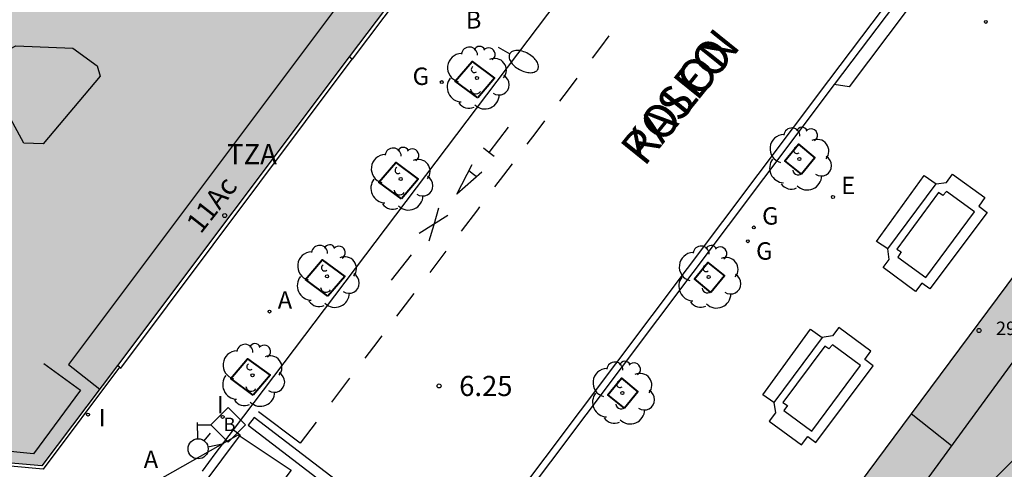
# Model space of a CAD drawing. Units: millimetres. Extents: x 582744 to 583095, y 4797040 to 4797291.
# Drawn here: x 582921 to 582958, y 4797186 to 4797203 of the extents above; entities that cross this region are included whole.
import ezdxf
from ezdxf.enums import TextEntityAlignment as Align

# ---------------------------------------------------------------- set-up
doc = ezdxf.new("R2010")
doc.units = ezdxf.units.MM
for name, color, linetype in [('020204', 9, 'Continuous'), ('020308', 9, 'Continuous'), ('060108', 9, 'Continuous'), ('060113', 4, 'Continuous'), ('060124', 9, 'Continuous'), ('060126', 9, 'Continuous'), ('070105', 6, 'Continuous'), ('070108', 9, 'VALLA'), ('080110', 9, 'Continuous'), ('080125', 6, 'Continuous'), ('080201', 9, 'Continuous'), ('080202', 9, 'Continuous'), ('080303', 9, 'Continuous'), ('080306', 9, 'Continuous'), ('080308', 9, 'Continuous'), ('080311', 9, 'Continuous'), ('080312', 8, 'Continuous'), ('090101', 1, 'Continuous'), ('090206', 9, 'Continuous'), ('100101', 9, 'Continuous'), ('100105', 3, 'Continuous'), ('100202', 3, 'Continuous'), ('130101', 9, 'Continuous'), ('200205', 4, 'Continuous'), ('200302', 4, 'Continuous'), ('200305', 4, 'Continuous'), ('220205', 1, 'Continuous'), ('220305', 1, 'Continuous'), ('230204', 9, 'Continuous'), ('230304', 9, 'Continuous'), ('250202', 9, 'Continuous'), ('260101', 9, 'Continuous'), ('260204', 9, 'Continuous'), ('270204', 9, 'Continuous'), ('270304', 9, 'Continuous'), ('990501', 21, 'Continuous')]:
    doc.layers.add(name, color=color, linetype=linetype)
doc.layers.add('080111', color=7, linetype='Continuous', lineweight=30)
doc.styles.add('ARIAL', font='ARIAL.TTF', dxfattribs={"height": 1})
doc.styles.add('ARIALI', font='ARIALI.TTF', dxfattribs={"height": 1})
doc.styles.add('ROMANS', font='romans__.ttf', dxfattribs={"height": 1})
doc.linetypes.add('VALLA', pattern='A,1,[200,DONOSTI.shx,S=0.1,R=0,X=0,Y=0],1', length=2)

# ---------------------------------------------------------------- blocks, each defined once
blk = doc.blocks.new('PUNTO')
blk.add_circle((0, 0), 0.075)
at = {"layer": '080201'}
blk.add_attdef('NPUNTO', (2916940.921, 23983698.948, 135.027), '', height=0.75, rotation=359.9988, dxfattribs=at)
blk = doc.blocks.new('ARBOL')
blk.add_circle((0, 0), 0.0587)
for centre, radius, start, end in [((-0.28, 0.855), 0.3, 359.2878, 173.6078), ((0.097, 0.97), 0.21, 23.1565, 160.4665), ((0.438, 0.881), 0.24, 301.578, 139.328), ((-0.564, 0.381), 0.532, 92.28, 254.58), ((-0.091, 0.321), 0.12, 119.14, 310.56), ((0.656, 0.288), 0.443, 319.8556, 114.7656), ((0.819, -0.249), 0.383, 235.5275, 62.0275), ((-0.556, -0.339), 0.555, 142.64, 266.54), ((-0.039, -0.384), 0.21, 189.64, 323.88), ((0.299, -0.624), 0.532, 224.67, 0.24), ((-0.301, -0.676), 0.45, 213.78, 295.32)]:
    blk.add_arc(centre, radius, start, end)
blk = doc.blocks.new('SEMAFO')
for p, q in [((-0.24, -0.29), (-0.625, -0.75)), ((0.24, -0.29), (0.625, -0.75)), ((0.005, -0.375), (0.005, -0.74))]:
    blk.add_line(p, q)
blk.add_circle((0, 0), 0.375)
blk = doc.blocks.new('COTAPU')
blk.add_circle((0, 0), 0.075)
blk = doc.blocks.new('REIND')
blk.add_circle((0, 0), 0.055)
blk = doc.blocks.new('REGELE')
blk.add_circle((0, 0), 0.055)
blk = doc.blocks.new('REGAS')
blk.add_circle((0, 0), 0.055)
blk = doc.blocks.new('ABAS')
blk.add_circle((0, 0), 0.055)
blk = doc.blocks.new('FAREDI')
blk.add_line((0, 0), (0.5, 0))
blk.add_lwpolyline([(0.5, 0, 0.159986), (0.538, -0.117, 0.106322), (0.675, -0.238, 0.071006), (0.858, -0.309, 0.057309), (1.099, -0.337, 0.057309), (1.339, -0.309, 0.071006), (1.522, -0.238, 0.106322), (1.659, -0.117, 0.159986), (1.697, 0, 0.159986), (1.659, 0.117, 0.106322), (1.522, 0.238, 0.071006), (1.339, 0.309, 0.057309), (1.099, 0.337, 0.057309), (0.858, 0.309, 0.071006), (0.675, 0.238, 0.106322), (0.538, 0.117, 0.159986)], format="xyb", close=True)
blk = doc.blocks.new('BloquePortal')
blk.add_circle((0, 0), 0.075)
at = {"flags": 5}
blk.add_attdef('INDICE', text='', height=0.75, dxfattribs=at).set_placement((0, 0), align=Align.MIDDLE_CENTER)
blk = doc.blocks.new('BUSTOP')
blk.add_line((0, 0), (0.5, 0))
blk.add_lwpolyline([(1.147, 0.647), (0.5, 0), (1.147, -0.647), (1.793, 0)], close=True)
blk.add_text('B', height=0.5).set_placement((0.971, -0.233))

msp = doc.modelspace()

# ---------------------------------------------------------------- hatches: boundary and pattern name
at = {"layer": '990501'}
for points in [[(582935.636, 4797204.502), (582930.815, 4797207.849), (582925.992, 4797211.196), (582924.567, 4797209.094), (582923.142, 4797206.992), (582920.91, 4797207.272), (582919.82, 4797209.576), (582918.73, 4797211.88), (582913.335, 4797209.513), (582907.941, 4797207.145), (582910.064, 4797202.913), (582912.372, 4797198.311), (582913.672, 4797195.72), (582916.429, 4797190.223), (582918.403, 4797186.287), (582921.723, 4797185.999), (582924.536, 4797189.74), (582933.187, 4797201.244), (582935.544, 4797204.38), (582935.557, 4797204.397)], [(582962.464, 4797199.117), (582961.565, 4797197.908), (582962.604, 4797197.135), (582960.372, 4797193.85), (582959.159, 4797194.673), (582954.151, 4797187.941), (582946.964, 4797178.281), (582950.725, 4797174.338), (582950.77, 4797174.291), (582954.527, 4797170.351), (582954.662, 4797170.484), (582963.514, 4797179.198), (582972.732, 4797188.273), (582967.579, 4797193.715)]]:
    msp.add_hatch(color=256, dxfattribs=at).paths.add_polyline_path(points)

# ---------------------------------------------------------------- linework, layer by layer
at = {"layer": '060108'}
for points in [[(582957.362, 4797208.264, 6.154), (582951.272, 4797200.215, 6.151)], [(582928.864, 4797187.345, 6.344), (582942.872, 4797205.854, 6.238)], [(582951.272, 4797200.215, 6.151), (582936.74, 4797180.902, 6.086)], [(582927.709, 4797185.806, 6.268), (582928.186, 4797186.45, 6.349), (582928.864, 4797187.345, 6.344)]]:
    msp.add_polyline3d(points, dxfattribs=at)
at = {"layer": '060113'}
for points in [[(582936.534, 4797181.052, 5.991), (582951.069, 4797200.368, 6.056), (582957.159, 4797208.417, 6.059)], [(582928.864, 4797187.345, 6.253), (582929.118, 4797187.159, 6.244), (582928.415, 4797186.23, 6.249), (582927.793, 4797185.397, 6.168)]]:
    msp.add_polyline3d(points, dxfattribs=at)
at = {"layer": '060124'}
for points in [[(582935.651, 4797204.301, 6.551), (582933.298, 4797201.163, 6.557)], [(582933.298, 4797201.163, 6.668), (582933.187, 4797201.244, 6.454)], [(582924.619, 4797189.678, 6.682), (582924.662, 4797189.646, 6.713), (582933.298, 4797201.163, 6.668)], [(582924.619, 4797189.678, 6.52), (582921.767, 4797185.881, 6.536), (582918.374, 4797186.194, 6.557), (582916.353, 4797190.185, 6.577)], [(582924.619, 4797189.678, 6.682), (582924.536, 4797189.74, 6.622)]]:
    msp.add_polyline3d(points, dxfattribs=at)
at = {"layer": '060126'}
msp.add_polyline3d([(582957.362, 4797208.264, 6.154), (582957.602, 4797207.791, 6.162), (582951.829, 4797200.131, 6.156), (582951.272, 4797200.215, 6.151)], dxfattribs=at)
at = {"layer": '070105'}
for points in [[(582955.077, 4797196.514, 6.234), (582955.459, 4797196.567, 6.244), (582955.693, 4797196.88, 6.24), (582956.896, 4797196.003, 6.262), (582956.663, 4797195.682, 6.283), (582956.976, 4797195.45, 6.277), (582954.841, 4797192.596, 6.267), (582954.537, 4797192.817, 6.272), (582954.301, 4797192.502, 6.251), (582953.095, 4797193.395, 6.232)], [(582953.272, 4797194.088, 6.228), (582955.077, 4797196.514, 6.234)], [(582953.095, 4797193.395, 6.232), (582953.33, 4797193.698, 6.231), (582953.272, 4797194.088, 6.228)], [(582948.845, 4797187.675, 6.216), (582950.051, 4797186.782, 6.235), (582950.287, 4797187.097, 6.256), (582950.591, 4797186.876, 6.251), (582952.726, 4797189.73, 6.261), (582952.413, 4797189.962, 6.267), (582952.646, 4797190.283, 6.246), (582951.443, 4797191.16, 6.224), (582951.209, 4797190.847, 6.228), (582950.827, 4797190.794, 6.218)], [(582950.827, 4797190.794, 6.218), (582949.022, 4797188.368, 6.212)], [(582949.022, 4797188.368, 6.212), (582949.08, 4797187.978, 6.215), (582948.845, 4797187.675, 6.216)]]:
    msp.add_polyline3d(points, dxfattribs=at)
at = {"layer": '070108'}
msp.add_polyline3d([(582955.655, 4797186.753, 30.816), (582954.869, 4797187.374, 30.816), (582954.151, 4797187.941, 30.816)], dxfattribs=at)
at = {"layer": '080110'}
for points in [[(582942.731, 4797213.928, 32.347), (582942.132, 4797214.36, 32.347), (582941.533, 4797214.792, 32.347), (582939.789, 4797212.504, 31.083), (582934.429, 4797205.392, 31.251), (582922.709, 4797189.777, 31.747), (582923.294, 4797189.322, 31.735), (582923.879, 4797188.867, 31.723)], [(582963.723, 4797197.787, 32.552), (582956.048, 4797187.291, 32.58), (582948.373, 4797176.795, 32.608), (582937.117, 4797161.843, 33.544), (582937.019, 4797160.816, 33.542), (582936.922, 4797159.79, 33.54)], [(582961.336, 4797184.822, 34.64), (582962.477, 4797183.65, 35.152), (582959.333, 4797180.506, 35.144), (582955.757, 4797184.018, 35.144), (582958.973, 4797187.25, 35.152), (582959.281, 4797186.934, 35.152)]]:
    msp.add_polyline3d(points, dxfattribs=at)
msp.add_polyline3d([(582920.742, 4797201.657, 33.339), (582922.87, 4797201.569, 33.315), (582923.782, 4797200.913, 33.387), (582923.899, 4797200.522, 33.467), (582921.766, 4797198.009, 33.539), (582921.045, 4797198.033, 33.511), (582919.566, 4797200.743, 33.45), (582919.79, 4797201.161, 33.379)], close=True, dxfattribs=at)
at = {"layer": '080111'}
for points in [[(582935.544, 4797204.38, 6.408), (582933.187, 4797201.244, 6.454)], [(582933.187, 4797201.244, 6.454), (582924.536, 4797189.74, 6.621)], [(582962.464, 4797199.117, 6.355), (582961.565, 4797197.908, 6.351), (582962.604, 4797197.135, 6.282), (582960.372, 4797193.85, 6.253), (582959.159, 4797194.673, 6.34), (582954.151, 4797187.941, 6.316)], [(582924.536, 4797189.74, 6.621), (582921.723, 4797185.999, 6.676), (582918.403, 4797186.287, 6.698), (582916.429, 4797190.223, 6.722)], [(582954.151, 4797187.941, 6.316), (582946.964, 4797178.281, 6.283)]]:
    msp.add_polyline3d(points, dxfattribs=at)
at = {"layer": '080125'}
msp.add_polyline3d([(582921.789, 4797189.817, 32.187), (582923.157, 4797188.825, 32.187), (582921.413, 4797186.457, 32.195), (582918.685, 4797186.721, 32.203), (582917.374, 4797189.297, 32.203), (582919.182, 4797190.121, 32.203)], dxfattribs=at)
at = {"layer": '090101', "flags": 128}
for points in [[(582953.272, 4797194.088), (582952.856, 4797194.366), (582954.636, 4797196.824), (582955.077, 4797196.514)], [(582949.022, 4797188.368), (582948.606, 4797188.646), (582950.386, 4797191.104), (582950.827, 4797190.794)]]:
    msp.add_lwpolyline(points, dxfattribs=at)
at = {"layer": '100101', "lineweight": 40}
for points in [[(582937.976, 4797199.716, 6.268), (582937.138, 4797200.337, 6.325), (582937.768, 4797201.08, 6.32), (582938.606, 4797200.459, 6.268), (582937.976, 4797199.716, 6.268)], [(582950.051, 4797196.874, 6.104), (582949.436, 4797197.375, 6.107), (582949.937, 4797197.99, 6.107), (582950.552, 4797197.489, 6.104), (582950.051, 4797196.874, 6.104)], [(582935.131, 4797195.952, 6.284), (582934.293, 4797196.573, 6.341), (582934.923, 4797197.315, 6.336), (582935.761, 4797196.694, 6.284), (582935.131, 4797195.952, 6.284)], [(582932.386, 4797192.323, 6.3), (582931.548, 4797192.944, 6.357), (582932.178, 4797193.687, 6.352), (582933.016, 4797193.066, 6.3), (582932.386, 4797192.323, 6.3)], [(582946.677, 4797192.469, 6.093), (582946.062, 4797192.97, 6.096), (582946.563, 4797193.585, 6.096), (582947.178, 4797193.084, 6.093), (582946.677, 4797192.469, 6.093)], [(582929.602, 4797188.635, 6.327), (582928.764, 4797189.256, 6.384), (582929.394, 4797189.999, 6.379), (582930.232, 4797189.378, 6.327), (582929.602, 4797188.635, 6.327)], [(582943.448, 4797188.151, 6.069), (582942.833, 4797188.652, 6.072), (582943.334, 4797189.267, 6.072), (582943.949, 4797188.766, 6.069), (582943.448, 4797188.151, 6.069)]]:
    msp.add_polyline3d(points, dxfattribs=at)
at = {"layer": '100105'}
for points in [[(582953.642, 4797193.788, 7.097), (582954.691, 4797193.02, 7.089), (582956.507, 4797195.47, 7.086), (582955.464, 4797196.232, 7.088), (582955.33, 4797196.084, 7.09), (582955.17, 4797196.187, 7.09), (582953.607, 4797194.082, 7.095), (582953.777, 4797193.975, 7.096)], [(582949.392, 4797188.068, 7.081), (582950.441, 4797187.3, 7.073), (582952.257, 4797189.75, 7.07), (582951.214, 4797190.512, 7.072), (582951.08, 4797190.364, 7.074), (582950.92, 4797190.467, 7.074), (582949.357, 4797188.362, 7.079), (582949.527, 4797188.255, 7.08)]]:
    msp.add_polyline3d(points, close=True, dxfattribs=at)
at = {"layer": '130101'}
msp.add_polyline3d([(582918.23, 4797183.129, 0), (582922.19, 4797183.281, 0), (582929.044, 4797187.164, 0), (582931.024, 4797185.845, 0), (582926.653, 4797180.042, 0), (582923.004, 4797147.85, 0), (582917.692, 4797148.253, 0)], dxfattribs=at)
at = {"layer": '260101'}
for points in [[(582942.866, 4797202.029, 6.2), (582942.553, 4797201.615, 6.205), (582942.24, 4797201.202, 6.21)], [(582941.671, 4797200.45, 6.219), (582941.348, 4797200.023, 6.224), (582941.025, 4797199.596, 6.229)], [(582940.47, 4797198.864, 6.238), (582940.142, 4797198.429, 6.243), (582939.813, 4797197.995, 6.248)], [(582939.116, 4797198.628, 6.215), (582938.751, 4797198.159, 6.216), (582938.386, 4797197.689, 6.217)], [(582938.59, 4797197.53, 6.237), (582938.391, 4797197.685, 6.22), (582938.192, 4797197.84, 6.203)], [(582938.126, 4797196.946, 6.251), (582937.202, 4797196.13, 6.239), (582937.766, 4797197.238, 6.231)], [(582939.26, 4797197.264, 6.257), (582938.934, 4797196.833, 6.262), (582938.608, 4797196.402, 6.267)], [(582937.914, 4797196.794, 6.245), (582937.772, 4797196.903, 6.237), (582937.63, 4797197.012, 6.229)], [(582936.858, 4797195.34, 6.261), (582936.328, 4797195.002, 6.247), (582935.798, 4797194.663, 6.233)], [(582936.52, 4797195.604, 6.241), (582936.337, 4797194.992, 6.245), (582936.154, 4797194.379, 6.249)], [(582938.043, 4797195.657, 6.276), (582937.964, 4797195.552, 6.277), (582937.357, 4797194.752, 6.278)], [(582935.492, 4797193.863, 6.257), (582935.122, 4797193.392, 6.253), (582934.752, 4797192.921, 6.249)], [(582936.791, 4797194.007, 6.28), (582936.49, 4797193.611, 6.28), (582936.19, 4797193.215, 6.281)], [(582935.595, 4797192.431, 6.282), (582935.273, 4797192.006, 6.282), (582934.951, 4797191.582, 6.283)], [(582934.399, 4797190.855, 6.284), (582934.084, 4797190.439, 6.284), (582933.768, 4797190.023, 6.285)], [(582933.199, 4797189.274, 6.286), (582932.86, 4797188.828, 6.286), (582932.522, 4797188.381, 6.287)], [(582931.952, 4797187.631, 6.288), (582931.356, 4797186.845, 6.289), (582929.796, 4797188.017, 6.249)], [(582929.412, 4797187.525, 6.245), (582937.1, 4797181.638, 6.073), (582937.32, 4797181.925, 6.069), (582929.632, 4797187.812, 6.241), (582929.412, 4797187.525, 6.245)]]:
    msp.add_polyline3d(points, dxfattribs=at)

# ---------------------------------------------------------------- block references
at = {"layer": '020204', "rotation": 359.9987685839998}
msp.add_blockref('COTAPU', (582936.536, 4797188.982, 6.245), dxfattribs=at)
at = {"layer": '080201', "rotation": 359.9987685839998}
msp.add_blockref('PUNTO', (582956.678, 4797191.049, 29.681), dxfattribs=at)
msp.add_blockref('PUNTO', (582956.678, 4797191.049, 29.681), dxfattribs=at)
at = {"layer": '080202', "rotation": 359.9987685839998}
msp.add_blockref('BloquePortal', (582928.541, 4797195.334), dxfattribs=at)
at = {"layer": '090206', "rotation": 359.9987685839998}
msp.add_blockref('BUSTOP', (582927.522, 4797187.533, 6.406), dxfattribs=at)
at = {"layer": '100202', "rotation": 359.9987685839998}
for p in [(582937.948, 4797200.46, 6.255), (582949.975, 4797197.443, 6.107), (582935.103, 4797196.695, 6.271), (582932.358, 4797193.067, 6.287), (582946.59, 4797193.042, 6.073), (582929.574, 4797189.379, 6.314), (582943.372, 4797188.72, 6.072)]:
    msp.add_blockref('ARBOL', p, dxfattribs=at)
at = {"layer": '200205', "rotation": 359.9987685839998}
msp.add_blockref('ABAS', (582930.211, 4797191.755, 6.391), dxfattribs=at)
at = {"layer": '220205', "rotation": 359.9987685839998}
msp.add_blockref('REGELE', (582951.228, 4797196.026, 6.177), dxfattribs=at)
at = {"layer": '230204', "rotation": 359.9987685839998}
for p in [(582936.634, 4797200.308, 6.347), (582948.277, 4797194.889, 6.14), (582948.053, 4797194.375, 6.15)]:
    msp.add_blockref('REGAS', p, dxfattribs=at)
at = {"layer": '250202', "rotation": 330.8320685907819}
msp.add_blockref('FAREDI', (582938.734, 4797201.607, 6.295), dxfattribs=at)
at = {"layer": '260204', "rotation": 141.2675685814161}
msp.add_blockref('SEMAFO', (582927.547, 4797186.64, 6.376), dxfattribs=at)
at = {"layer": '270204', "rotation": 359.9987685839998}
for p in [(582956.931, 4797202.552, 6.192), (582923.439, 4797187.914, 6.503), (582928.462, 4797187.83, 6.364)]:
    msp.add_blockref('REIND', p, dxfattribs=at)

# ---------------------------------------------------------------- texts
at = {"layer": '020308', "style": 'ARIAL'}
msp.add_text('6.25', height=0.75, rotation=359.9988, dxfattribs=at).set_placement((582937.286, 4797188.607, 6.245))
at = {"layer": '080303', "style": 'ARIAL'}
msp.add_text('29.68', height=0.5, rotation=359.9988, dxfattribs=at).set_placement((582957.307, 4797190.88, 29.68))
at = {"layer": '080306', "style": 'ARIALI'}
msp.add_text('KOLON', height=1.25, rotation=51.1358, dxfattribs=at).set_placement((582944.189, 4797197.119))
at = {"layer": '080308', "style": 'ARIALI'}
msp.add_text('11Ac', height=0.75, rotation=51.8988, dxfattribs=at).set_placement((582927.642, 4797194.618))
at = {"layer": '080311', "style": 'ARIAL'}
msp.add_text('TZA', height=0.75, rotation=359.9988, dxfattribs=at).set_placement((582928.632, 4797197.248))
at = {"layer": '080312', "style": 'ARIALI'}
msp.add_text('PASEO                                            DE', height=1.25, rotation=51.1358, dxfattribs=at).set_placement((582944.189, 4797197.119))
at = {"layer": '200302', "style": 'ROMANS'}
msp.add_text('B', height=0.65, rotation=359.9988, dxfattribs=at).set_placement((582937.532, 4797202.3, 6.338))
at = {"layer": '200305', "style": 'ROMANS'}
for p in [(582930.517, 4797191.861, 6.391), (582925.519, 4797185.922, 6.421)]:
    msp.add_text('A', height=0.65, rotation=359.9988, dxfattribs=at).set_placement(p)
at = {"layer": '220305', "style": 'ROMANS'}
msp.add_text('E', height=0.65, rotation=359.9988, dxfattribs=at).set_placement((582951.534, 4797196.132, 6.177))
at = {"layer": '230304', "style": 'ROMANS'}
for p in [(582935.548, 4797200.2, 6.347), (582948.583, 4797194.995, 6.14), (582948.359, 4797193.688, 6.15)]:
    msp.add_text('G', height=0.65, rotation=359.9988, dxfattribs=at).set_placement(p)
at = {"layer": '270304', "style": 'ROMANS'}
for p in [(582928.246, 4797187.963, 6.364), (582923.836, 4797187.476, 6.503)]:
    msp.add_text('I', height=0.65, rotation=359.9988, dxfattribs=at).set_placement(p)

doc.saveas('drawing.dxf')
